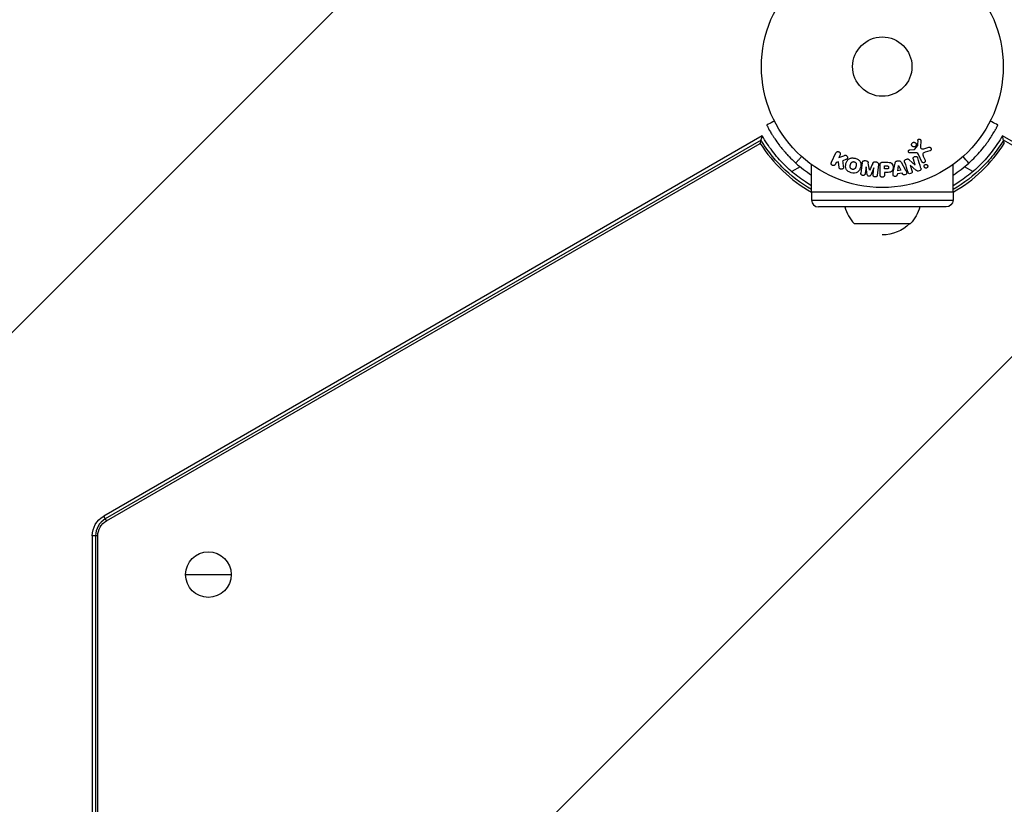
# Model space of a CAD drawing. Units: millimetres. Extents: x -2964 to 5128, y -5454 to 4543.
# Drawn here: x -1460 to -1029, y -3569 to -3225 of the extents above; entities that cross this region are included whole.
import ezdxf

# ---------------------------------------------------------------- set-up
doc = ezdxf.new("R2010")
doc.units = ezdxf.units.MM
doc.header["$LTSCALE"] = 20
doc.linetypes.add('HIDDEN', pattern=[9.525, 6.35, -3.175])
for name, color, linetype in [('2d', 230, 'Continuous'), ('EN16630-SafetyZone', 97, 'HIDDEN'), ('EN16630-TrainingSpace_Hatch', 20, 'Continuous')]:
    doc.layers.add(name, color=color, linetype=linetype)

msp = doc.modelspace()

# ---------------------------------------------------------------- hatches: boundary and pattern name
at = {"layer": 'EN16630-TrainingSpace_Hatch'}
h = msp.add_hatch(dxfattribs=at)
h.set_pattern_fill('ANSI31', color=256, scale=100)
h.set_pattern_definition([(45, (3246, -1e-12), (-224.506, 224.506), [])])
h.paths.add_polyline_path([(-1365.6, -2205), (-2082, -2205, 0.719896), (-2382.91, -3104.32, 0.08639), (-2464.22, -3571.39, 1), (300.21, -3571.39, 0.061509), (258.69, -3235.15), (1905.3, -3235.15, 0.061509), (1863.78, -3571.39, 1), (4628.21, -3571.39, 0.195445), (4236.33, -2607.15, 0.357633), (3746, -2205), (3572.34, -2205, 0.146061), (3654.15, -1930.93), (3654.15, -912.91, 0.295793), (4246, 0, 0.368793), (3402.87, 987.62, 0.378864), (2252.8, 1293.66, 0.091799), (2075.99, 1337.08), (145.69, 1448.62, 0.185699), (-196.27, 1339.27, 0.342151), (-1238.8, 987.63, 0.368815), (-2082, 0, 0.332291), (-1365.6, -958.94)])
h.paths.add_polyline_path([(283.6, -266.32), (1755.85, -351.39), (1755.85, -1930.93, 0.128099), (1819.38, -2174.85), (283.6, -2174.85)], flags=16)
h.paths.add_polyline_path([(-500, 2023.41, 1), (500, 2023.41, 1)])
h.paths.add_polyline_path([(2664, 2023.41, 1), (1664, 2023.41, 1)])

# ---------------------------------------------------------------- linework, layer by layer
at = {"layer": '2d'}
for p, q in [((-1134.65, -3276.38), (-1423.41, -3443.09)), ((-740.59, -3443.09), (-1029.35, -3276.38)), ((-1135.16, -3278.31), (-1422.7, -3444.32)), ((-1422.21, -3445.18), (-1135.5, -3279.65)), ((-1067.8, -3282.26), (-1066.62, -3280.8)), ((-1065.11, -3278.44), (-1065.24, -3281.33)), ((-741.3, -3444.32), (-1028.84, -3278.31)), ((-1104.34, -3287.94), (-1102.34, -3283.84)), ((-1100.52, -3284.73), (-1101.1, -3285.92)), ((-1101.1, -3285.92), (-1098.91, -3285.06)), ((-1067.9, -3283.75), (-1069.92, -3283.83)), ((-1069.88, -3282.47), (-1068.19, -3282.38)), ((-1064.7, -3287.69), (-1066.15, -3284.57)), ((-1064.04, -3285.29), (-1063.24, -3287.01)), ((-1063.85, -3282.02), (-1061.53, -3281.35)), ((-1061.19, -3282.96), (-1063.22, -3283.55)), ((-1113.06, -3301.04), (-1113.06, -3288.95)), ((-1102.16, -3288.09), (-1102.52, -3288.82)), ((-1101.25, -3287.82), (-1102.16, -3288.09)), ((-1100.98, -3290.19), (-1101.25, -3287.82)), ((-1097.98, -3286.76), (-1099.28, -3287.27)), ((-1089.56, -3287.22), (-1089.13, -3287.27)), ((-1085.04, -3287.77), (-1084.61, -3287.82)), ((-1083.63, -3289.05), (-1084.18, -3293.58)), ((-1082.99, -3293.42), (-1082.99, -3289.23)), ((-1081.91, -3287.91), (-1080.08, -3287.91)), ((-1081.02, -3289.56), (-1080, -3289.56)), ((-1081.02, -3290.87), (-1081.02, -3289.56)), ((-1077.17, -3292.28), (-1076.41, -3288.35)), ((-1075.56, -3287.38), (-1074.92, -3287.27)), ((-1075.23, -3291.71), (-1074.92, -3289.31)), ((-1074.92, -3289.31), (-1074.9, -3289.31)), ((-1074.9, -3289.31), (-1073.82, -3291.47)), ((-1073.79, -3287.91), (-1071.8, -3291.38)), ((-1070.2, -3286.8), (-1067.58, -3289.17)), ((-1069.73, -3289.23), (-1068.98, -3291.62)), ((-1069.72, -3289.23), (-1069.73, -3289.23)), ((-1067.28, -3291.36), (-1069.72, -3289.23)), ((-1067.57, -3289.16), (-1068.37, -3286.64)), ((-1067.58, -3289.17), (-1067.57, -3289.16)), ((-1050.94, -3301.04), (-1050.94, -3288.95)), ((-1118.04, -3289.9), (-1121.71, -3292.02)), ((-1089.14, -3290.01), (-1089.5, -3292.93)), ((-1089.12, -3290.01), (-1089.14, -3290.01)), ((-1088.61, -3293.38), (-1089.12, -3290.01)), ((-1087.56, -3291.33), (-1087.55, -3291.33)), ((-1085.72, -3290.43), (-1087.02, -3293.57)), ((-1086.05, -3293.35), (-1085.7, -3290.43)), ((-1085.7, -3290.43), (-1085.72, -3290.43)), ((-1079.9, -3290.87), (-1081.02, -3290.87)), ((-1081.02, -3292.4), (-1081.02, -3293.42)), ((-1080.01, -3292.4), (-1081.02, -3292.4)), ((-1075.4, -3293.02), (-1075.47, -3293.51)), ((-1073.23, -3292.66), (-1075.4, -3293.02)), ((-1073.82, -3291.47), (-1075.23, -3291.71)), ((-1073.01, -3293.1), (-1073.23, -3292.66)), ((-1042.29, -3292.02), (-1045.96, -3289.9)), ((-1050.94, -3301.04), (-1113.06, -3301.04)), ((-1113, -3301.04), (-1113, -3304.54)), ((-1051, -3301.04), (-1051, -3304.54)), ((-1113, -3304.54), (-1051, -3304.54)), ((-1054, -3307.54), (-1110, -3307.54)), ((-1094.34, -3314.8), (-1069.64, -3314.8)), ((-1422.21, -3445.18), (-1423.41, -3443.09)), ((-1428.41, -3451.75), (-1428.41, -3730.67)), ((-1426, -3451.75), (-1428.41, -3451.75)), ((-1426.99, -3451.75), (-1426.99, -3730.67)), ((-1426, -3730.67), (-1426, -3451.75)), ((-1387.5, -3468.73), (-1367.5, -3468.73))]:
    msp.add_line(p, q, dxfattribs=at)
for centre, radius in [((-1082, -3246), 53), ((-1082, -3246), 13), ((-1377.5, -3468.73), 10)]:
    msp.add_circle(centre, radius, dxfattribs=at)
for centre, radius, start, end in [((-1082, -3245.98), 63.21, 212.185, 240.5731), ((-1082, -3245.98), 63.21, 299.4269, 327.815), ((-1082, -3246), 56.8, 228.0931, 236.8551), ((-1082, -3246), 56.8, 303.1449, 311.9069), ((-1082, -3245.98), 63.21, 240.5914, 240.6312), ((-1082, -3245.98), 63.21, 299.3688, 299.4086), ((-1110, -3304.54), 3, 180, 270), ((-1082, -3303.11), 17, 195.1056, 223.423), ((-1418.41, -3451.75), 8.58, 120, 180)]:
    msp.add_arc(centre, radius, start, end, dxfattribs=at)
at = {"layer": '2d', "extrusion": (0, 0, -1)}
for centre, radius, start, end in [((1054, -3304.54), 3, 180, 270), ((1081.99, -3303.11), 17, 195.1056, 223.423), ((1082, -3302.81), 17, 224.8544, 270), ((1418.41, -3451.75), 10, 0, 60), ((1418.41, -3451.75), 7.59, 0, 60)]:
    msp.add_arc(centre, radius, start, end, dxfattribs=at)
at = {"layer": '2d'}
for points, knots in [([(-1129.31, -3269.89), (-1129.55, -3270.01), (-1129.79, -3270.13), (-1130.91, -3270.71), (-1131.81, -3271.16), (-1132.7, -3271.61)], [3.39478, 3.39478, 3.39478, 3.39478, 4.194711, 4.194711, 7.191582, 7.191582, 7.191582, 7.191582]), ([(-1132.7, -3271.61), (-1132.7, -3271.62), (-1132.7, -3271.62), (-1132.65, -3271.7), (-1132.63, -3271.75), (-1132.61, -3271.79)], [9.889413, 9.889413, 9.889413, 9.889413, 9.917459, 9.917459, 11.685968, 11.685968, 11.685968, 11.685968]), ([(-1132.57, -3271.86), (-1132.39, -3272.21), (-1132.06, -3272.86), (-1131.26, -3274.29), (-1130.92, -3274.87), (-1130.33, -3275.85), (-1130.11, -3276.19), (-1129.65, -3276.92), (-1129.4, -3277.3), (-1128.6, -3278.49), (-1128.01, -3279.33), (-1127.03, -3280.62), (-1126.69, -3281.06), (-1126.16, -3281.73), (-1125.97, -3281.95), (-1125.7, -3282.29), (-1125.6, -3282.4), (-1125.41, -3282.63), (-1125.32, -3282.74), (-1124.81, -3283.33), (-1124.4, -3283.8), (-1123.78, -3284.48), (-1123.57, -3284.71), (-1123.25, -3285.05), (-1123.15, -3285.16), (-1122.99, -3285.32), (-1122.93, -3285.38), (-1122.85, -3285.46), (-1122.83, -3285.49), (-1122.79, -3285.53), (-1122.77, -3285.55), (-1122.74, -3285.57), (-1122.73, -3285.59), (-1122.09, -3286.24), (-1121.19, -3287.15), (-1119.94, -3288.27)], [0.0161154, 0.0161154, 0.0161154, 0.0161154, 0.25, 0.25, 0.375, 0.375, 0.4375, 0.4375, 0.5, 0.5, 0.625, 0.625, 0.6875, 0.6875, 0.71875, 0.71875, 0.734375, 0.734375, 0.75, 0.75, 0.8125, 0.8125, 0.84375, 0.84375, 0.859375, 0.859375, 0.8671875, 0.8671875, 0.8710938, 0.8710938, 0.8730469, 0.8730469, 0.875, 0.875, 1, 1, 1, 1]), ([(-1044.06, -3288.27), (-1042.05, -3286.47), (-1040.31, -3284.64), (-1038.03, -3281.97), (-1037.32, -3281.09), (-1036.35, -3279.8), (-1036.03, -3279.37), (-1035.58, -3278.74), (-1035.43, -3278.53), (-1035.22, -3278.21), (-1035.15, -3278.11), (-1035.04, -3277.95), (-1035.01, -3277.9), (-1034.94, -3277.8), (-1034.9, -3277.74), (-1034.34, -3276.91), (-1033.88, -3276.19), (-1033.29, -3275.21), (-1033.1, -3274.9), (-1032.85, -3274.46), (-1032.76, -3274.32), (-1032.61, -3274.04), (-1032.53, -3273.91), (-1032.31, -3273.52), (-1032.18, -3273.28), (-1032.01, -3272.97), (-1031.96, -3272.87), (-1031.88, -3272.73), (-1031.86, -3272.68), (-1031.82, -3272.62), (-1031.81, -3272.6), (-1031.79, -3272.56), (-1031.79, -3272.55), (-1031.78, -3272.54), (-1031.78, -3272.53), (-1031.77, -3272.52), (-1031.77, -3272.52), (-1031.66, -3272.3), (-1031.54, -3272.09), (-1031.43, -3271.86)], [0, 0, 0, 0, 0.25, 0.25, 0.375, 0.375, 0.4375, 0.4375, 0.46875, 0.46875, 0.484375, 0.484375, 0.4921875, 0.4921875, 0.5, 0.5, 0.625, 0.625, 0.6875, 0.6875, 0.71875, 0.71875, 0.75, 0.75, 0.8125, 0.8125, 0.84375, 0.84375, 0.859375, 0.859375, 0.8671875, 0.8671875, 0.8710938, 0.8710938, 0.8730469, 0.8730469, 0.875, 0.875, 0.9887149, 0.9887149, 0.9887149, 0.9887149]), ([(-1031.3, -3271.61), (-1032.19, -3271.16), (-1033.09, -3270.71), (-1034.21, -3270.13), (-1034.45, -3270.01), (-1034.69, -3269.89)], [1.198955, 1.198955, 1.198955, 1.198955, 4.194298, 4.194298, 4.994043, 4.994043, 4.994043, 4.994043]), ([(-1135.16, -3278.31), (-1135.08, -3278.01), (-1135.02, -3277.75), (-1134.89, -3277.28), (-1134.84, -3277.08), (-1134.71, -3276.58), (-1134.66, -3276.4), (-1134.65, -3276.38)], [0.002425884, 0.002425884, 0.002425884, 0.002425884, 0.004204775, 0.004204775, 0.005983666, 0.005983666, 0.009541448, 0.009541448, 0.009541448, 0.009541448]), ([(-1113.06, -3298.25), (-1113.96, -3297.71), (-1114.86, -3297.15), (-1116.3, -3296.19), (-1116.85, -3295.81), (-1117.93, -3295.03), (-1118.47, -3294.63), (-1120.05, -3293.42), (-1121.07, -3292.58), (-1123.06, -3290.84), (-1124.02, -3289.94), (-1125.89, -3288.07), (-1126.8, -3287.11), (-1128.54, -3285.12), (-1129.39, -3284.1), (-1131.01, -3281.98), (-1131.79, -3280.9), (-1133.28, -3278.67), (-1133.99, -3277.54), (-1134.65, -3276.38)], [0.09607368, 0.09607368, 0.09607368, 0.09607368, 0.09923336, 0.09923336, 0.10121803, 0.10121803, 0.10320269, 0.10320269, 0.10717203, 0.10717203, 0.11114136, 0.11114136, 0.1151107, 0.1151107, 0.11908003, 0.11908003, 0.12304937, 0.12304937, 0.1270187, 0.1270187, 0.1270187, 0.1270187]), ([(-1029.35, -3276.38), (-1030.68, -3278.7), (-1032.16, -3280.9), (-1034.58, -3284.05), (-1035.42, -3285.08), (-1037.17, -3287.07), (-1038.07, -3288.04), (-1039.96, -3289.92), (-1040.93, -3290.84), (-1042.94, -3292.59), (-1043.97, -3293.43), (-1046.07, -3295.04), (-1047.14, -3295.81), (-1049.12, -3297.14), (-1050.03, -3297.7), (-1050.94, -3298.25)], [0, 0, 0, 0, 0.00793867, 0.00793867, 0.011908, 0.011908, 0.01587734, 0.01587734, 0.01984667, 0.01984667, 0.02381601, 0.02381601, 0.02778534, 0.02778534, 0.03099419, 0.03099419, 0.03099419, 0.03099419]), ([(-1028.84, -3278.31), (-1028.92, -3278.01), (-1028.98, -3277.75), (-1029.11, -3277.28), (-1029.16, -3277.08), (-1029.29, -3276.58), (-1029.34, -3276.4), (-1029.35, -3276.38)], [0.002425884, 0.002425884, 0.002425884, 0.002425884, 0.004204775, 0.004204775, 0.005983666, 0.005983666, 0.009541448, 0.009541448, 0.009541448, 0.009541448]), ([(-1113.06, -3299.89), (-1113.07, -3299.88), (-1113.09, -3299.87), (-1117.81, -3297.15), (-1122.15, -3293.81), (-1127.91, -3288.05), (-1129.71, -3286.01), (-1132.18, -3282.78), (-1132.98, -3281.67), (-1134.11, -3279.98), (-1134.47, -3279.41), (-1134.94, -3278.66), (-1135.05, -3278.48), (-1135.16, -3278.31)], [0.09827107, 0.09827107, 0.09827107, 0.09827107, 0.09833078, 0.09833078, 0.11459278, 0.11459278, 0.12272377, 0.12272377, 0.12678927, 0.12678927, 0.12882202, 0.12882202, 0.12944012, 0.12944012, 0.12944012, 0.12944012]), ([(-1067.25, -3280.74), (-1067.3, -3280.83), (-1067.37, -3280.92), (-1067.46, -3280.99), (-1067.54, -3281.06), (-1067.64, -3281.12), (-1067.74, -3281.16), (-1067.84, -3281.2), (-1067.95, -3281.23), (-1068.05, -3281.24), (-1068.16, -3281.24), (-1068.27, -3281.24), (-1068.37, -3281.21), (-1068.47, -3281.19), (-1068.58, -3281.14), (-1068.67, -3281.09), (-1068.76, -3281.03), (-1068.85, -3280.95), (-1068.92, -3280.87), (-1069, -3280.78), (-1069.06, -3280.67), (-1069.1, -3280.56), (-1069.15, -3280.44), (-1069.17, -3280.31), (-1069.16, -3280.18), (-1069.16, -3280.06), (-1069.14, -3279.93), (-1069.09, -3279.81), (-1069.07, -3279.76), (-1069.04, -3279.71), (-1069.01, -3279.67)], [0, 0, 0, 0, 0.0492127, 0.0492127, 0.0492127, 0.0985629, 0.0985629, 0.0985629, 0.1461901, 0.1461901, 0.1461901, 0.1936729, 0.1936729, 0.1936729, 0.2434261, 0.2434261, 0.2434261, 0.2970519, 0.2970519, 0.2970519, 0.3548805, 0.3548805, 0.3548805, 0.415485, 0.415485, 0.415485, 0.4757831, 0.4757831, 0.4757831, 0.5, 0.5, 0.5, 0.5]), ([(-1069.01, -3279.67), (-1068.98, -3279.61), (-1068.93, -3279.55), (-1068.89, -3279.5), (-1068.81, -3279.41), (-1068.71, -3279.34), (-1068.61, -3279.29), (-1068.51, -3279.24), (-1068.41, -3279.2), (-1068.3, -3279.18), (-1068.19, -3279.17), (-1068.09, -3279.16), (-1067.98, -3279.18), (-1067.88, -3279.2), (-1067.77, -3279.23), (-1067.68, -3279.27), (-1067.58, -3279.32), (-1067.48, -3279.39), (-1067.4, -3279.47), (-1067.32, -3279.55), (-1067.25, -3279.65), (-1067.2, -3279.75), (-1067.14, -3279.86), (-1067.11, -3279.99), (-1067.1, -3280.11), (-1067.09, -3280.24), (-1067.1, -3280.37), (-1067.14, -3280.49), (-1067.16, -3280.58), (-1067.2, -3280.66), (-1067.25, -3280.74)], [0.5, 0.5, 0.5, 0.5, 0.5325, 0.5325, 0.5325, 0.5843306, 0.5843306, 0.5843306, 0.6325858, 0.6325858, 0.6325858, 0.6798809, 0.6798809, 0.6798809, 0.7287596, 0.7287596, 0.7287596, 0.781079, 0.781079, 0.781079, 0.8376169, 0.8376169, 0.8376169, 0.8975665, 0.8975665, 0.8975665, 0.9583179, 0.9583179, 0.9583179, 1, 1, 1, 1]), ([(-1066.62, -3280.8), (-1066.6, -3280.79), (-1066.59, -3280.77), (-1066.59, -3280.75), (-1066.58, -3280.73), (-1066.58, -3280.72), (-1066.58, -3280.7)], [0, 0, 0, 0, 0.529214, 0.529214, 0.529214, 1, 1, 1, 1]), ([(-1066.45, -3278.39), (-1066.45, -3278.31), (-1066.43, -3278.22), (-1066.4, -3278.14), (-1066.38, -3278.08), (-1066.34, -3278.02), (-1066.3, -3277.97), (-1066.25, -3277.92), (-1066.2, -3277.88), (-1066.14, -3277.84), (-1066.08, -3277.8), (-1066.02, -3277.77), (-1065.95, -3277.76), (-1065.88, -3277.74), (-1065.81, -3277.73), (-1065.74, -3277.74), (-1065.67, -3277.74), (-1065.61, -3277.76), (-1065.55, -3277.78), (-1065.48, -3277.81), (-1065.42, -3277.85), (-1065.36, -3277.89), (-1065.3, -3277.94), (-1065.24, -3278.01), (-1065.2, -3278.08), (-1065.16, -3278.15), (-1065.13, -3278.23), (-1065.12, -3278.31), (-1065.11, -3278.35), (-1065.11, -3278.39), (-1065.11, -3278.44)], [0, 0, 0, 0, 0.121966, 0.121966, 0.121966, 0.214779, 0.214779, 0.214779, 0.307643, 0.307643, 0.307643, 0.401902, 0.401902, 0.401902, 0.50199, 0.50199, 0.50199, 0.594015, 0.594015, 0.594015, 0.695052, 0.695052, 0.695052, 0.816614, 0.816614, 0.816614, 0.940808, 0.940808, 0.940808, 1, 1, 1, 1]), ([(-1028.84, -3278.31), (-1028.95, -3278.48), (-1029.06, -3278.66), (-1029.53, -3279.41), (-1029.89, -3279.98), (-1031.02, -3281.67), (-1031.82, -3282.78), (-1034.29, -3286.01), (-1036.09, -3288.05), (-1041.85, -3293.81), (-1046.19, -3297.15), (-1050.91, -3299.87), (-1050.93, -3299.88), (-1050.94, -3299.89)], [0.00217348, 0.00217348, 0.00217348, 0.00217348, 0.00279158, 0.00279158, 0.00482433, 0.00482433, 0.00888983, 0.00888983, 0.01702082, 0.01702082, 0.03328282, 0.03328282, 0.03334253, 0.03334253, 0.03334253, 0.03334253]), ([(-1102.34, -3283.84), (-1102.28, -3283.73), (-1102.21, -3283.63), (-1102.11, -3283.54), (-1102.02, -3283.45), (-1101.91, -3283.38), (-1101.78, -3283.34), (-1101.67, -3283.29), (-1101.54, -3283.27), (-1101.41, -3283.27), (-1101.3, -3283.27), (-1101.18, -3283.3), (-1101.07, -3283.34), (-1100.98, -3283.37), (-1100.88, -3283.43), (-1100.8, -3283.49), (-1100.72, -3283.55), (-1100.65, -3283.63), (-1100.6, -3283.71), (-1100.54, -3283.79), (-1100.49, -3283.88), (-1100.46, -3283.98), (-1100.43, -3284.08), (-1100.42, -3284.19), (-1100.42, -3284.29), (-1100.42, -3284.41), (-1100.44, -3284.52), (-1100.48, -3284.63), (-1100.49, -3284.66), (-1100.5, -3284.7), (-1100.52, -3284.73)], [0, 0, 0, 0, 0.125499, 0.125499, 0.125499, 0.251629, 0.251629, 0.251629, 0.369238, 0.369238, 0.369238, 0.472705, 0.472705, 0.472705, 0.56563, 0.56563, 0.56563, 0.655478, 0.655478, 0.655478, 0.749078, 0.749078, 0.749078, 0.851455, 0.851455, 0.851455, 0.96528, 0.96528, 0.96528, 1, 1, 1, 1]), ([(-1098.91, -3285.06), (-1098.73, -3284.99), (-1098.56, -3284.92), (-1098.37, -3284.88), (-1098.29, -3284.86), (-1098.21, -3284.85), (-1098.13, -3284.85), (-1098.06, -3284.85), (-1097.99, -3284.86), (-1097.92, -3284.88), (-1097.85, -3284.9), (-1097.79, -3284.93), (-1097.73, -3284.97), (-1097.65, -3285.03), (-1097.58, -3285.1), (-1097.53, -3285.17), (-1097.44, -3285.28), (-1097.37, -3285.4), (-1097.33, -3285.53), (-1097.28, -3285.66), (-1097.25, -3285.8), (-1097.25, -3285.93), (-1097.25, -3286.02), (-1097.26, -3286.12), (-1097.29, -3286.21), (-1097.31, -3286.28), (-1097.35, -3286.35), (-1097.4, -3286.41), (-1097.46, -3286.48), (-1097.54, -3286.54), (-1097.62, -3286.59), (-1097.73, -3286.66), (-1097.86, -3286.71), (-1097.98, -3286.76)], [0, 0, 0, 0, 0.15747, 0.15747, 0.15747, 0.224864, 0.224864, 0.224864, 0.280831, 0.280831, 0.280831, 0.337178, 0.337178, 0.337178, 0.4143, 0.4143, 0.4143, 0.530418, 0.530418, 0.530418, 0.649048, 0.649048, 0.649048, 0.732954, 0.732954, 0.732954, 0.801253, 0.801253, 0.801253, 0.885427, 0.885427, 0.885427, 1, 1, 1, 1]), ([(-1069.92, -3283.83), (-1069.98, -3283.83), (-1070.04, -3283.83), (-1070.09, -3283.81), (-1070.15, -3283.79), (-1070.2, -3283.76), (-1070.25, -3283.73), (-1070.32, -3283.68), (-1070.38, -3283.62), (-1070.43, -3283.56), (-1070.48, -3283.49), (-1070.52, -3283.41), (-1070.54, -3283.33), (-1070.57, -3283.24), (-1070.58, -3283.15), (-1070.56, -3283.06), (-1070.55, -3282.98), (-1070.53, -3282.9), (-1070.49, -3282.83), (-1070.45, -3282.76), (-1070.4, -3282.69), (-1070.33, -3282.63), (-1070.29, -3282.59), (-1070.24, -3282.56), (-1070.18, -3282.54), (-1070.11, -3282.51), (-1070.03, -3282.49), (-1069.96, -3282.48), (-1069.93, -3282.48), (-1069.91, -3282.48), (-1069.88, -3282.47)], [0, 0, 0, 0, 0.082221, 0.082221, 0.082221, 0.163511, 0.163511, 0.163511, 0.287426, 0.287426, 0.287426, 0.413061, 0.413061, 0.413061, 0.546586, 0.546586, 0.546586, 0.661904, 0.661904, 0.661904, 0.780544, 0.780544, 0.780544, 0.862621, 0.862621, 0.862621, 0.966358, 0.966358, 0.966358, 1, 1, 1, 1]), ([(-1068.37, -3286.64), (-1068.41, -3286.49), (-1068.45, -3286.35), (-1068.45, -3286.2), (-1068.45, -3286.12), (-1068.43, -3286.04), (-1068.41, -3285.97), (-1068.38, -3285.89), (-1068.33, -3285.82), (-1068.28, -3285.76), (-1068.21, -3285.68), (-1068.13, -3285.61), (-1068.04, -3285.56), (-1067.93, -3285.48), (-1067.8, -3285.43), (-1067.67, -3285.39), (-1067.54, -3285.36), (-1067.4, -3285.34), (-1067.27, -3285.35), (-1067.17, -3285.35), (-1067.08, -3285.37), (-1066.99, -3285.4), (-1066.92, -3285.43), (-1066.85, -3285.47), (-1066.79, -3285.51), (-1066.72, -3285.57), (-1066.66, -3285.65), (-1066.62, -3285.73), (-1066.56, -3285.83), (-1066.52, -3285.93), (-1066.49, -3286.04)], [0, 0, 0, 0, 0.149047, 0.149047, 0.149047, 0.224258, 0.224258, 0.224258, 0.300011, 0.300011, 0.300011, 0.394683, 0.394683, 0.394683, 0.514913, 0.514913, 0.514913, 0.635701, 0.635701, 0.635701, 0.72283, 0.72283, 0.72283, 0.796261, 0.796261, 0.796261, 0.886016, 0.886016, 0.886016, 1, 1, 1, 1]), ([(-1068.19, -3282.38), (-1068.15, -3282.38), (-1068.11, -3282.38), (-1068.07, -3282.38), (-1068.03, -3282.37), (-1067.98, -3282.37), (-1067.93, -3282.35), (-1067.9, -3282.34), (-1067.87, -3282.33), (-1067.85, -3282.31), (-1067.83, -3282.3), (-1067.81, -3282.28), (-1067.8, -3282.26)], [0, 0, 0, 0, 0.271486, 0.271486, 0.271486, 0.613888, 0.613888, 0.613888, 0.826923, 0.826923, 0.826923, 1, 1, 1, 1]), ([(-1066.15, -3284.57), (-1066.29, -3284.27), (-1066.5, -3283.99), (-1067.15, -3283.72), (-1067.53, -3283.74), (-1067.9, -3283.75)], [0, 0, 0, 0, 0.5, 0.5, 1, 1, 1, 1]), ([(-1065.24, -3281.33), (-1065.24, -3281.42), (-1065.23, -3281.51), (-1065.2, -3281.6), (-1065.17, -3281.67), (-1065.13, -3281.75), (-1065.07, -3281.81), (-1065.02, -3281.86), (-1064.96, -3281.9), (-1064.89, -3281.94), (-1064.79, -3281.99), (-1064.67, -3282.03), (-1064.55, -3282.05), (-1064.37, -3282.08), (-1064.18, -3282.08), (-1064, -3282.05), (-1063.95, -3282.04), (-1063.9, -3282.03), (-1063.85, -3282.02)], [0, 0, 0, 0, 0.155271, 0.155271, 0.155271, 0.300602, 0.300602, 0.300602, 0.425017, 0.425017, 0.425017, 0.625972, 0.625972, 0.625972, 0.919161, 0.919161, 0.919161, 1, 1, 1, 1]), ([(-1063.22, -3283.55), (-1063.42, -3283.61), (-1063.62, -3283.67), (-1063.99, -3283.87), (-1064.16, -3284.02), (-1064.29, -3284.39), (-1064.27, -3284.58), (-1064.19, -3284.95), (-1064.12, -3285.12), (-1064.04, -3285.29)], [0, 0, 0, 0, 0.25, 0.25, 0.5, 0.5, 0.75, 0.75, 1, 1, 1, 1]), ([(-1061.53, -3281.35), (-1061.46, -3281.33), (-1061.39, -3281.33), (-1061.32, -3281.33), (-1061.26, -3281.33), (-1061.19, -3281.35), (-1061.13, -3281.37), (-1061.03, -3281.41), (-1060.94, -3281.46), (-1060.86, -3281.52), (-1060.79, -3281.59), (-1060.72, -3281.66), (-1060.67, -3281.75), (-1060.61, -3281.84), (-1060.57, -3281.95), (-1060.56, -3282.06), (-1060.55, -3282.16), (-1060.55, -3282.26), (-1060.58, -3282.36), (-1060.6, -3282.46), (-1060.65, -3282.56), (-1060.71, -3282.65), (-1060.75, -3282.7), (-1060.8, -3282.76), (-1060.86, -3282.8), (-1060.94, -3282.86), (-1061.02, -3282.9), (-1061.11, -3282.93), (-1061.14, -3282.94), (-1061.17, -3282.95), (-1061.19, -3282.96)], [0, 0, 0, 0, 0.078905, 0.078905, 0.078905, 0.156895, 0.156895, 0.156895, 0.278767, 0.278767, 0.278767, 0.402824, 0.402824, 0.402824, 0.540222, 0.540222, 0.540222, 0.661123, 0.661123, 0.661123, 0.781936, 0.781936, 0.781936, 0.864404, 0.864404, 0.864404, 0.968184, 0.968184, 0.968184, 1, 1, 1, 1]), ([(-1102.52, -3288.82), (-1102.63, -3289.05), (-1102.81, -3289.23), (-1103.3, -3289.42), (-1103.6, -3289.42), (-1104.12, -3289.17), (-1104.32, -3288.93), (-1104.47, -3288.42), (-1104.44, -3288.16), (-1104.34, -3287.94)], [0, 0, 0, 0, 0.25, 0.25, 0.5, 0.5, 0.75, 0.75, 1, 1, 1, 1]), ([(-1095.61, -3292.55), (-1096.06, -3292.43), (-1096.51, -3292.24), (-1097.29, -3291.73), (-1097.63, -3291.38), (-1098.02, -3290.6), (-1098.09, -3290.17), (-1098.1, -3289.34), (-1098.03, -3288.92), (-1097.82, -3288.13), (-1097.67, -3287.74), (-1097.24, -3287.02), (-1096.96, -3286.68), (-1096.23, -3286.2), (-1095.77, -3286.08), (-1094.84, -3286.02), (-1094.36, -3286.09), (-1093.9, -3286.21)], [0.5, 0.5, 0.5, 0.5, 0.5625, 0.5625, 0.625, 0.625, 0.6875, 0.6875, 0.75, 0.75, 0.8125, 0.8125, 0.875, 0.875, 0.9375, 0.9375, 1, 1, 1, 1]), ([(-1095.21, -3291.05), (-1095.26, -3291.04), (-1095.33, -3291.01), (-1095.41, -3290.98), (-1095.46, -3290.95), (-1095.48, -3290.94), (-1095.55, -3290.89), (-1095.6, -3290.86), (-1095.68, -3290.8), (-1095.72, -3290.76), (-1095.83, -3290.64), (-1095.89, -3290.56), (-1095.97, -3290.43), (-1095.99, -3290.38), (-1096.03, -3290.29), (-1096.05, -3290.24), (-1096.07, -3290.15), (-1096.09, -3290.08), (-1096.1, -3289.99), (-1096.1, -3289.95), (-1096.1, -3289.93), (-1096.1, -3289.92), (-1096.1, -3289.86), (-1096.1, -3289.79), (-1096.1, -3289.7), (-1096.09, -3289.67), (-1096.09, -3289.64), (-1096.09, -3289.63), (-1096.08, -3289.58), (-1096.07, -3289.51), (-1096.05, -3289.42), (-1096.04, -3289.39), (-1096.04, -3289.36), (-1096.03, -3289.34), (-1096.03, -3289.31), (-1096.02, -3289.28), (-1096.01, -3289.24), (-1096, -3289.22), (-1096, -3289.21), (-1096, -3289.2), (-1095.99, -3289.17), (-1095.98, -3289.12), (-1095.95, -3289.02), (-1095.94, -3288.97), (-1095.93, -3288.94), (-1095.93, -3288.93), (-1095.92, -3288.92), (-1095.92, -3288.92), (-1095.91, -3288.89), (-1095.9, -3288.85), (-1095.89, -3288.81), (-1095.89, -3288.8), (-1095.88, -3288.79), (-1095.88, -3288.78), (-1095.87, -3288.72), (-1095.84, -3288.65), (-1095.82, -3288.58), (-1095.8, -3288.54), (-1095.8, -3288.52), (-1095.79, -3288.52), (-1095.77, -3288.46), (-1095.74, -3288.39), (-1095.7, -3288.31), (-1095.68, -3288.28), (-1095.67, -3288.26), (-1095.66, -3288.26), (-1095.63, -3288.2), (-1095.6, -3288.16), (-1095.54, -3288.08), (-1095.51, -3288.05), (-1095.4, -3287.95), (-1095.32, -3287.89), (-1095.19, -3287.81), (-1095.14, -3287.79), (-1095.05, -3287.75), (-1095, -3287.73), (-1094.89, -3287.7), (-1094.81, -3287.68), (-1094.74, -3287.68), (-1094.68, -3287.67), (-1094.66, -3287.67), (-1094.52, -3287.67), (-1094.41, -3287.68), (-1094.3, -3287.71)], [0.5005005, 0.5005005, 0.5005005, 0.5005005, 0.5161098, 0.5239145, 0.5239145, 0.5317192, 0.5317192, 0.5473285, 0.5473285, 0.5629379, 0.5629379, 0.5941566, 0.5941566, 0.609766, 0.609766, 0.6253754, 0.6253754, 0.6409847, 0.6487894, 0.6526917, 0.6526917, 0.6565941, 0.6565941, 0.6722034, 0.6800081, 0.6839105, 0.6839105, 0.6878128, 0.6878128, 0.7034222, 0.7112268, 0.7151292, 0.7151292, 0.7190315, 0.7190315, 0.7268362, 0.7307385, 0.7326897, 0.7326897, 0.7346409, 0.7346409, 0.7502502, 0.7502502, 0.7580549, 0.7619573, 0.7639084, 0.7639084, 0.7658596, 0.7658596, 0.7736643, 0.7775666, 0.7795178, 0.7795178, 0.781469, 0.781469, 0.7970783, 0.804883, 0.8087853, 0.8087853, 0.8126877, 0.8126877, 0.828297, 0.8361017, 0.8400041, 0.8400041, 0.8439064, 0.8439064, 0.8595158, 0.8595158, 0.8751251, 0.8751251, 0.9063438, 0.9063438, 0.9219532, 0.9219532, 0.9375626, 0.9375626, 0.9531719, 0.9609766, 0.9609766, 0.9687813, 0.9687813, 1, 1, 1, 1]), ([(-1093.9, -3286.21), (-1093.44, -3286.33), (-1092.99, -3286.52), (-1092.21, -3287.03), (-1091.88, -3287.37), (-1091.48, -3288.16), (-1091.41, -3288.6), (-1091.41, -3289.44), (-1091.47, -3289.85), (-1091.69, -3290.65), (-1091.85, -3291.04), (-1092.27, -3291.76), (-1092.55, -3292.09), (-1093.66, -3292.81), (-1094.7, -3292.8), (-1095.61, -3292.55)], [0, 0, 0, 0, 0.0625, 0.0625, 0.125, 0.125, 0.1875, 0.1875, 0.25, 0.25, 0.3125, 0.3125, 0.375, 0.375, 0.5, 0.5, 0.5, 0.5]), ([(-1094.3, -3287.71), (-1094.25, -3287.72), (-1094.2, -3287.74), (-1094.1, -3287.78), (-1094.05, -3287.81), (-1093.95, -3287.87), (-1093.91, -3287.9), (-1093.83, -3287.96), (-1093.78, -3288), (-1093.67, -3288.12), (-1093.61, -3288.2), (-1093.53, -3288.34), (-1093.5, -3288.41), (-1093.47, -3288.48), (-1093.45, -3288.52), (-1093.45, -3288.55), (-1093.43, -3288.62), (-1093.41, -3288.69), (-1093.4, -3288.78), (-1093.4, -3288.81), (-1093.4, -3288.84), (-1093.4, -3288.85), (-1093.4, -3288.91), (-1093.4, -3288.98), (-1093.41, -3289.07), (-1093.41, -3289.1), (-1093.41, -3289.13), (-1093.42, -3289.14), (-1093.42, -3289.2), (-1093.43, -3289.26), (-1093.45, -3289.35), (-1093.46, -3289.39), (-1093.47, -3289.41), (-1093.47, -3289.43), (-1093.47, -3289.43), (-1093.48, -3289.46), (-1093.49, -3289.49), (-1093.5, -3289.53), (-1093.5, -3289.55), (-1093.51, -3289.57), (-1093.51, -3289.58), (-1093.51, -3289.59), (-1093.52, -3289.61), (-1093.53, -3289.65), (-1093.54, -3289.68), (-1093.54, -3289.7), (-1093.56, -3289.75), (-1093.57, -3289.79), (-1093.58, -3289.83), (-1093.58, -3289.84), (-1093.58, -3289.85), (-1093.58, -3289.85), (-1093.59, -3289.88), (-1093.6, -3289.92), (-1093.61, -3289.95), (-1093.62, -3289.98), (-1093.62, -3289.98), (-1093.64, -3290.05), (-1093.66, -3290.12), (-1093.69, -3290.2), (-1093.7, -3290.23), (-1093.71, -3290.25), (-1093.72, -3290.26), (-1093.74, -3290.32), (-1093.77, -3290.38), (-1093.81, -3290.46), (-1093.83, -3290.49), (-1093.84, -3290.51), (-1093.84, -3290.52), (-1093.88, -3290.57), (-1093.91, -3290.61), (-1093.97, -3290.69), (-1094, -3290.72), (-1094.11, -3290.82), (-1094.19, -3290.88), (-1094.32, -3290.96), (-1094.37, -3290.98), (-1094.46, -3291.02), (-1094.51, -3291.03), (-1094.62, -3291.06), (-1094.69, -3291.08), (-1094.77, -3291.09), (-1094.83, -3291.09), (-1094.85, -3291.09), (-1094.99, -3291.1), (-1095.1, -3291.08), (-1095.21, -3291.05)], [0, 0, 0, 0, 0.0156406, 0.0156406, 0.0312813, 0.0312813, 0.0469219, 0.0469219, 0.0625626, 0.0625626, 0.0938438, 0.0938438, 0.1094845, 0.1173048, 0.1173048, 0.1251251, 0.1251251, 0.1407658, 0.1485861, 0.1524962, 0.1524962, 0.1564064, 0.1564064, 0.172047, 0.1798674, 0.1837775, 0.1837775, 0.1876877, 0.1876877, 0.2033283, 0.2111486, 0.2150588, 0.2170139, 0.2170139, 0.218969, 0.218969, 0.2267893, 0.2306994, 0.2326545, 0.2326545, 0.2346096, 0.2346096, 0.2424299, 0.2463401, 0.2463401, 0.2502502, 0.2502502, 0.2580706, 0.2619807, 0.2639358, 0.2639358, 0.2658909, 0.2658909, 0.2737112, 0.2776214, 0.2776214, 0.2815315, 0.2815315, 0.2971722, 0.3049925, 0.3089026, 0.3089026, 0.3128128, 0.3128128, 0.3284534, 0.3362738, 0.3401839, 0.3401839, 0.3440941, 0.3440941, 0.3597347, 0.3597347, 0.3753754, 0.3753754, 0.4066566, 0.4066566, 0.4222973, 0.4222973, 0.4379379, 0.4379379, 0.4535785, 0.4613989, 0.4613989, 0.4692192, 0.4692192, 0.5005005, 0.5005005, 0.5005005, 0.5005005]), ([(-1090.81, -3288.17), (-1090.79, -3288.02), (-1090.75, -3287.87), (-1090.68, -3287.74), (-1090.63, -3287.64), (-1090.56, -3287.55), (-1090.48, -3287.47), (-1090.39, -3287.4), (-1090.29, -3287.33), (-1090.18, -3287.29), (-1090.07, -3287.25), (-1089.95, -3287.22), (-1089.84, -3287.21), (-1089.75, -3287.2), (-1089.65, -3287.21), (-1089.56, -3287.22)], [0, 0, 0, 0, 0.270608, 0.270608, 0.270608, 0.467141, 0.467141, 0.467141, 0.66447, 0.66447, 0.66447, 0.851846, 0.851846, 0.851846, 1, 1, 1, 1]), ([(-1089.13, -3287.27), (-1089, -3287.29), (-1088.86, -3287.31), (-1088.73, -3287.37), (-1088.65, -3287.4), (-1088.58, -3287.43), (-1088.51, -3287.48), (-1088.45, -3287.53), (-1088.4, -3287.6), (-1088.35, -3287.66), (-1088.28, -3287.78), (-1088.24, -3287.92), (-1088.21, -3288.05), (-1088.2, -3288.11), (-1088.18, -3288.18), (-1088.17, -3288.24)], [0, 0, 0, 0, 0.262144, 0.262144, 0.262144, 0.418954, 0.418954, 0.418954, 0.577827, 0.577827, 0.577827, 0.864518, 0.864518, 0.864518, 1, 1, 1, 1]), ([(-1086.21, -3288.48), (-1086.15, -3288.37), (-1086.1, -3288.25), (-1086.03, -3288.15), (-1085.98, -3288.07), (-1085.93, -3287.99), (-1085.85, -3287.93), (-1085.8, -3287.89), (-1085.73, -3287.85), (-1085.66, -3287.82), (-1085.58, -3287.79), (-1085.48, -3287.77), (-1085.39, -3287.76), (-1085.27, -3287.75), (-1085.15, -3287.76), (-1085.04, -3287.77)], [0, 0, 0, 0, 0.262214, 0.262214, 0.262214, 0.45352, 0.45352, 0.45352, 0.59911, 0.59911, 0.59911, 0.778355, 0.778355, 0.778355, 1, 1, 1, 1]), ([(-1084.61, -3287.82), (-1084.48, -3287.84), (-1084.35, -3287.88), (-1084.23, -3287.93), (-1084.11, -3287.98), (-1084, -3288.06), (-1083.91, -3288.15), (-1083.83, -3288.22), (-1083.76, -3288.32), (-1083.71, -3288.42), (-1083.67, -3288.51), (-1083.64, -3288.62), (-1083.63, -3288.72), (-1083.61, -3288.83), (-1083.61, -3288.94), (-1083.63, -3289.05)], [0, 0, 0, 0, 0.211935, 0.211935, 0.211935, 0.42554, 0.42554, 0.42554, 0.616183, 0.616183, 0.616183, 0.804578, 0.804578, 0.804578, 1, 1, 1, 1]), ([(-1082.99, -3289.23), (-1082.99, -3289.04), (-1082.98, -3288.84), (-1082.93, -3288.65), (-1082.91, -3288.54), (-1082.87, -3288.44), (-1082.81, -3288.34), (-1082.76, -3288.26), (-1082.7, -3288.19), (-1082.63, -3288.13), (-1082.56, -3288.07), (-1082.47, -3288.02), (-1082.38, -3287.99), (-1082.27, -3287.95), (-1082.15, -3287.92), (-1082.03, -3287.92), (-1081.99, -3287.91), (-1081.95, -3287.91), (-1081.91, -3287.91)], [0, 0, 0, 0, 0.31317, 0.31317, 0.31317, 0.49167, 0.49167, 0.49167, 0.632378, 0.632378, 0.632378, 0.773792, 0.773792, 0.773792, 0.946691, 0.946691, 0.946691, 1, 1, 1, 1]), ([(-1080.08, -3287.91), (-1079.72, -3287.91), (-1079.35, -3287.92), (-1078.62, -3288.02), (-1078.26, -3288.14), (-1077.71, -3288.57), (-1077.54, -3288.87), (-1077.31, -3289.48), (-1077.25, -3289.81), (-1077.24, -3290.45), (-1077.29, -3290.78), (-1077.5, -3291.4), (-1077.65, -3291.71), (-1078.18, -3292.17), (-1078.54, -3292.29), (-1079.27, -3292.4), (-1079.64, -3292.4), (-1080.01, -3292.4)], [0, 0, 0, 0, 0.125, 0.125, 0.25, 0.25, 0.375, 0.375, 0.5, 0.5, 0.625, 0.625, 0.75, 0.75, 0.875, 0.875, 1, 1, 1, 1]), ([(-1080, -3289.56), (-1079.97, -3289.56), (-1079.93, -3289.56), (-1079.88, -3289.56), (-1079.87, -3289.56), (-1079.86, -3289.56), (-1079.85, -3289.56), (-1079.85, -3289.56), (-1079.82, -3289.56), (-1079.78, -3289.56), (-1079.74, -3289.57), (-1079.72, -3289.57), (-1079.71, -3289.57), (-1079.7, -3289.57), (-1079.67, -3289.57), (-1079.63, -3289.58), (-1079.59, -3289.59), (-1079.57, -3289.6), (-1079.56, -3289.6), (-1079.5, -3289.62), (-1079.45, -3289.64), (-1079.4, -3289.68), (-1079.37, -3289.71), (-1079.35, -3289.73), (-1079.34, -3289.75), (-1079.33, -3289.77), (-1079.31, -3289.79), (-1079.3, -3289.82), (-1079.28, -3289.85), (-1079.27, -3289.88), (-1079.27, -3289.89), (-1079.26, -3289.92), (-1079.25, -3289.94), (-1079.24, -3289.99), (-1079.24, -3290.01), (-1079.23, -3290.07), (-1079.22, -3290.12), (-1079.22, -3290.19), (-1079.22, -3290.21), (-1079.22, -3290.25), (-1079.22, -3290.28), (-1079.23, -3290.32), (-1079.23, -3290.36), (-1079.23, -3290.39), (-1079.24, -3290.41), (-1079.24, -3290.42), (-1079.25, -3290.46), (-1079.26, -3290.49), (-1079.27, -3290.52), (-1079.28, -3290.54), (-1079.28, -3290.55), (-1079.29, -3290.59), (-1079.31, -3290.62), (-1079.33, -3290.65), (-1079.34, -3290.67), (-1079.35, -3290.67), (-1079.37, -3290.7), (-1079.39, -3290.72), (-1079.42, -3290.75), (-1079.44, -3290.77), (-1079.48, -3290.79), (-1079.52, -3290.81), (-1079.55, -3290.82), (-1079.58, -3290.83), (-1079.59, -3290.83), (-1079.62, -3290.84), (-1079.66, -3290.85), (-1079.7, -3290.86), (-1079.72, -3290.86), (-1079.74, -3290.86), (-1079.8, -3290.87), (-1079.85, -3290.87), (-1079.9, -3290.87)], [0, 0, 0, 0, 0.03125, 0.046875, 0.054688, 0.058594, 0.058594, 0.0625, 0.0625, 0.09375, 0.109375, 0.117188, 0.117188, 0.125, 0.125, 0.15625, 0.171875, 0.171875, 0.1875, 0.1875, 0.25, 0.25, 0.28125, 0.296875, 0.296875, 0.3125, 0.3125, 0.34375, 0.359375, 0.359375, 0.375, 0.375, 0.40625, 0.40625, 0.4375, 0.4375, 0.5, 0.5, 0.53125, 0.53125, 0.5625, 0.5625, 0.59375, 0.609375, 0.609375, 0.625, 0.625, 0.65625, 0.671875, 0.671875, 0.6875, 0.6875, 0.71875, 0.734375, 0.734375, 0.75, 0.75, 0.78125, 0.78125, 0.8125, 0.8125, 0.84375, 0.859375, 0.859375, 0.875, 0.875, 0.90625, 0.921875, 0.921875, 0.9375, 0.9375, 1, 1, 1, 1]), ([(-1076.41, -3288.35), (-1076.39, -3288.24), (-1076.37, -3288.12), (-1076.33, -3288.02), (-1076.29, -3287.91), (-1076.23, -3287.8), (-1076.15, -3287.7), (-1076.09, -3287.63), (-1076.02, -3287.57), (-1075.94, -3287.52), (-1075.86, -3287.46), (-1075.76, -3287.42), (-1075.67, -3287.4), (-1075.63, -3287.39), (-1075.6, -3287.38), (-1075.56, -3287.38)], [0, 0, 0, 0, 0.258514, 0.258514, 0.258514, 0.521139, 0.521139, 0.521139, 0.723781, 0.723781, 0.723781, 0.926502, 0.926502, 0.926502, 1, 1, 1, 1]), ([(-1074.92, -3287.27), (-1074.81, -3287.25), (-1074.71, -3287.25), (-1074.61, -3287.26), (-1074.51, -3287.27), (-1074.41, -3287.3), (-1074.32, -3287.35), (-1074.24, -3287.39), (-1074.16, -3287.44), (-1074.1, -3287.51), (-1073.97, -3287.62), (-1073.88, -3287.76), (-1073.79, -3287.91)], [0, 0, 0, 0, 0.210571, 0.210571, 0.210571, 0.422328, 0.422328, 0.422328, 0.621156, 0.621156, 0.621156, 1, 1, 1, 1]), ([(-1072.21, -3287.92), (-1072.26, -3287.78), (-1072.29, -3287.63), (-1072.3, -3287.47), (-1072.3, -3287.39), (-1072.29, -3287.31), (-1072.26, -3287.23), (-1072.23, -3287.15), (-1072.19, -3287.07), (-1072.13, -3287), (-1072.06, -3286.92), (-1071.97, -3286.85), (-1071.88, -3286.79), (-1071.72, -3286.69), (-1071.54, -3286.61), (-1071.36, -3286.56), (-1071.23, -3286.52), (-1071.1, -3286.49), (-1070.96, -3286.48), (-1070.86, -3286.48), (-1070.76, -3286.49), (-1070.66, -3286.52), (-1070.57, -3286.55), (-1070.48, -3286.59), (-1070.4, -3286.64), (-1070.33, -3286.69), (-1070.26, -3286.74), (-1070.2, -3286.8)], [0, 0, 0, 0, 0.1575, 0.1575, 0.1575, 0.241033, 0.241033, 0.241033, 0.325709, 0.325709, 0.325709, 0.429473, 0.429473, 0.429473, 0.603377, 0.603377, 0.603377, 0.728155, 0.728155, 0.728155, 0.821685, 0.821685, 0.821685, 0.914881, 0.914881, 0.914881, 1, 1, 1, 1]), ([(-1063.24, -3287.01), (-1063.2, -3287.1), (-1063.17, -3287.2), (-1063.16, -3287.3), (-1063.16, -3287.4), (-1063.17, -3287.51), (-1063.21, -3287.61), (-1063.24, -3287.71), (-1063.29, -3287.8), (-1063.36, -3287.88), (-1063.42, -3287.94), (-1063.49, -3288), (-1063.57, -3288.05), (-1063.65, -3288.09), (-1063.72, -3288.12), (-1063.8, -3288.14), (-1063.88, -3288.15), (-1063.96, -3288.16), (-1064.04, -3288.15), (-1064.12, -3288.14), (-1064.2, -3288.13), (-1064.27, -3288.1), (-1064.35, -3288.06), (-1064.42, -3288.02), (-1064.48, -3287.97), (-1064.56, -3287.91), (-1064.62, -3287.84), (-1064.66, -3287.76), (-1064.68, -3287.74), (-1064.69, -3287.71), (-1064.7, -3287.69)], [0, 0, 0, 0, 0.128283, 0.128283, 0.128283, 0.257197, 0.257197, 0.257197, 0.376438, 0.376438, 0.376438, 0.47937, 0.47937, 0.47937, 0.570293, 0.570293, 0.570293, 0.657943, 0.657943, 0.657943, 0.74995, 0.74995, 0.74995, 0.851832, 0.851832, 0.851832, 0.966572, 0.966572, 0.966572, 1, 1, 1, 1]), ([(-1062.3, -3290.26), (-1062.35, -3290.32), (-1062.42, -3290.37), (-1062.49, -3290.4), (-1062.56, -3290.44), (-1062.63, -3290.47), (-1062.71, -3290.49), (-1062.79, -3290.5), (-1062.86, -3290.51), (-1062.94, -3290.5), (-1063.02, -3290.5), (-1063.1, -3290.48), (-1063.17, -3290.45), (-1063.25, -3290.42), (-1063.32, -3290.38), (-1063.38, -3290.32), (-1063.46, -3290.27), (-1063.52, -3290.19), (-1063.57, -3290.12), (-1063.62, -3290.03), (-1063.66, -3289.93), (-1063.67, -3289.83), (-1063.69, -3289.73), (-1063.69, -3289.62), (-1063.66, -3289.51), (-1063.64, -3289.41), (-1063.6, -3289.31), (-1063.53, -3289.22), (-1063.51, -3289.19), (-1063.48, -3289.16), (-1063.45, -3289.13)], [0, 0, 0, 0, 0.0433665, 0.0433665, 0.0433665, 0.0868094, 0.0868094, 0.0868094, 0.1295054, 0.1295054, 0.1295054, 0.1746613, 0.1746613, 0.1746613, 0.2253036, 0.2253036, 0.2253036, 0.2831823, 0.2831823, 0.2831823, 0.3477345, 0.3477345, 0.3477345, 0.4147773, 0.4147773, 0.4147773, 0.4773892, 0.4773892, 0.4773892, 0.5, 0.5, 0.5, 0.5]), ([(-1063.45, -3289.13), (-1063.42, -3289.09), (-1063.37, -3289.05), (-1063.33, -3289.02), (-1063.26, -3288.98), (-1063.18, -3288.94), (-1063.1, -3288.92), (-1063.02, -3288.9), (-1062.95, -3288.89), (-1062.87, -3288.89), (-1062.79, -3288.89), (-1062.71, -3288.9), (-1062.64, -3288.92), (-1062.56, -3288.95), (-1062.48, -3288.98), (-1062.42, -3289.03), (-1062.34, -3289.08), (-1062.28, -3289.14), (-1062.23, -3289.21), (-1062.17, -3289.29), (-1062.12, -3289.38), (-1062.1, -3289.48), (-1062.07, -3289.58), (-1062.06, -3289.69), (-1062.07, -3289.8), (-1062.09, -3289.9), (-1062.12, -3290.01), (-1062.18, -3290.1), (-1062.21, -3290.16), (-1062.25, -3290.21), (-1062.3, -3290.26)], [0.5, 0.5, 0.5, 0.5, 0.5308264, 0.5308264, 0.5308264, 0.5764939, 0.5764939, 0.5764939, 0.619222, 0.619222, 0.619222, 0.6634255, 0.6634255, 0.6634255, 0.7123401, 0.7123401, 0.7123401, 0.7680844, 0.7680844, 0.7680844, 0.8308981, 0.8308981, 0.8308981, 0.8977418, 0.8977418, 0.8977418, 0.9621491, 0.9621491, 0.9621491, 1, 1, 1, 1]), ([(-1099.01, -3289.95), (-1099, -3290.08), (-1099, -3290.22), (-1099.03, -3290.35), (-1099.05, -3290.45), (-1099.09, -3290.55), (-1099.15, -3290.63), (-1099.21, -3290.72), (-1099.29, -3290.79), (-1099.38, -3290.85), (-1099.48, -3290.92), (-1099.6, -3290.98), (-1099.72, -3291.01), (-1099.83, -3291.04), (-1099.96, -3291.04), (-1100.08, -3291.03), (-1100.19, -3291.01), (-1100.29, -3290.98), (-1100.39, -3290.94), (-1100.49, -3290.9), (-1100.59, -3290.84), (-1100.67, -3290.77), (-1100.75, -3290.7), (-1100.82, -3290.62), (-1100.87, -3290.53), (-1100.92, -3290.45), (-1100.95, -3290.36), (-1100.97, -3290.27), (-1100.97, -3290.25), (-1100.98, -3290.22), (-1100.98, -3290.19)], [0, 0, 0, 0, 0.137001, 0.137001, 0.137001, 0.246393, 0.246393, 0.246393, 0.354986, 0.354986, 0.354986, 0.477177, 0.477177, 0.477177, 0.591071, 0.591071, 0.591071, 0.686744, 0.686744, 0.686744, 0.786579, 0.786579, 0.786579, 0.884953, 0.884953, 0.884953, 0.973899, 0.973899, 0.973899, 1, 1, 1, 1]), ([(-1089.5, -3292.93), (-1089.51, -3293.06), (-1089.54, -3293.2), (-1089.61, -3293.32), (-1089.65, -3293.4), (-1089.71, -3293.47), (-1089.78, -3293.52), (-1089.85, -3293.58), (-1089.93, -3293.63), (-1090.01, -3293.66), (-1090.11, -3293.7), (-1090.21, -3293.72), (-1090.31, -3293.73), (-1090.42, -3293.74), (-1090.54, -3293.73), (-1090.65, -3293.71), (-1090.75, -3293.69), (-1090.85, -3293.65), (-1090.95, -3293.6), (-1091.04, -3293.55), (-1091.13, -3293.48), (-1091.2, -3293.4), (-1091.26, -3293.33), (-1091.31, -3293.25), (-1091.34, -3293.16), (-1091.37, -3293.06), (-1091.38, -3292.96), (-1091.38, -3292.86), (-1091.38, -3292.81), (-1091.37, -3292.75), (-1091.37, -3292.7)], [0, 0, 0, 0, 0.149557, 0.149557, 0.149557, 0.240892, 0.240892, 0.240892, 0.331834, 0.331834, 0.331834, 0.428634, 0.428634, 0.428634, 0.53396, 0.53396, 0.53396, 0.633918, 0.633918, 0.633918, 0.73669, 0.73669, 0.73669, 0.833499, 0.833499, 0.833499, 0.94118, 0.94118, 0.94118, 1, 1, 1, 1]), ([(-1087.02, -3293.57), (-1087.09, -3293.73), (-1087.17, -3293.88), (-1087.48, -3294.07), (-1087.69, -3294.08), (-1088.08, -3294.03), (-1088.28, -3293.97), (-1088.54, -3293.72), (-1088.59, -3293.55), (-1088.61, -3293.38)], [0, 0, 0, 0, 0.25, 0.25, 0.5, 0.5, 0.75, 0.75, 1, 1, 1, 1]), ([(-1084.18, -3293.58), (-1084.2, -3293.71), (-1084.23, -3293.85), (-1084.29, -3293.98), (-1084.33, -3294.05), (-1084.38, -3294.11), (-1084.45, -3294.17), (-1084.51, -3294.22), (-1084.59, -3294.27), (-1084.67, -3294.3), (-1084.76, -3294.34), (-1084.85, -3294.36), (-1084.94, -3294.38), (-1085.05, -3294.39), (-1085.16, -3294.39), (-1085.27, -3294.37), (-1085.37, -3294.36), (-1085.48, -3294.32), (-1085.57, -3294.28), (-1085.67, -3294.23), (-1085.76, -3294.17), (-1085.83, -3294.1), (-1085.91, -3294.03), (-1085.97, -3293.94), (-1086.01, -3293.85), (-1086.04, -3293.77), (-1086.06, -3293.69), (-1086.06, -3293.61), (-1086.07, -3293.52), (-1086.07, -3293.43), (-1086.05, -3293.35)], [0, 0, 0, 0, 0.149412, 0.149412, 0.149412, 0.234669, 0.234669, 0.234669, 0.319552, 0.319552, 0.319552, 0.409122, 0.409122, 0.409122, 0.510496, 0.510496, 0.510496, 0.610839, 0.610839, 0.610839, 0.713767, 0.713767, 0.713767, 0.817551, 0.817551, 0.817551, 0.907085, 0.907085, 0.907085, 1, 1, 1, 1]), ([(-1081.02, -3293.42), (-1081.02, -3293.57), (-1081.04, -3293.73), (-1081.09, -3293.88), (-1081.12, -3293.97), (-1081.16, -3294.06), (-1081.23, -3294.14), (-1081.29, -3294.22), (-1081.37, -3294.29), (-1081.47, -3294.34), (-1081.56, -3294.4), (-1081.66, -3294.44), (-1081.76, -3294.46), (-1081.87, -3294.49), (-1081.99, -3294.5), (-1082.1, -3294.49), (-1082.2, -3294.48), (-1082.29, -3294.46), (-1082.38, -3294.42), (-1082.48, -3294.39), (-1082.57, -3294.34), (-1082.65, -3294.28), (-1082.73, -3294.21), (-1082.8, -3294.13), (-1082.86, -3294.05), (-1082.91, -3293.96), (-1082.94, -3293.87), (-1082.96, -3293.78), (-1082.99, -3293.67), (-1082.99, -3293.54), (-1082.99, -3293.42)], [0, 0, 0, 0, 0.150582, 0.150582, 0.150582, 0.244297, 0.244297, 0.244297, 0.338108, 0.338108, 0.338108, 0.43157, 0.43157, 0.43157, 0.526276, 0.526276, 0.526276, 0.608642, 0.608642, 0.608642, 0.696468, 0.696468, 0.696468, 0.792269, 0.792269, 0.792269, 0.881826, 0.881826, 0.881826, 1, 1, 1, 1]), ([(-1075.47, -3293.51), (-1075.51, -3293.8), (-1075.8, -3294.04), (-1076.29, -3294.18), (-1076.46, -3294.19), (-1076.79, -3294.14), (-1076.94, -3294.07), (-1077.27, -3293.74), (-1077.32, -3293.43), (-1077.28, -3292.85), (-1077.22, -3292.56), (-1077.17, -3292.28)], [0, 0, 0, 0, 0.25, 0.25, 0.375, 0.375, 0.5, 0.5, 0.75, 0.75, 1, 1, 1, 1]), ([(-1071.8, -3291.38), (-1071.66, -3291.63), (-1071.51, -3291.89), (-1071.28, -3292.43), (-1071.23, -3292.73), (-1071.5, -3293.29), (-1071.85, -3293.45), (-1072.52, -3293.49), (-1072.87, -3293.36), (-1073.01, -3293.1)], [0, 0, 0, 0, 0.25, 0.25, 0.5, 0.5, 0.75, 0.75, 1, 1, 1, 1]), ([(-1068.98, -3291.62), (-1068.91, -3291.86), (-1068.86, -3292.12), (-1069.07, -3292.61), (-1069.32, -3292.81), (-1069.88, -3292.99), (-1070.2, -3292.98), (-1070.67, -3292.7), (-1070.78, -3292.45), (-1070.86, -3292.21)], [0, 0, 0, 0, 0.25, 0.25, 0.5, 0.5, 0.75, 0.75, 1, 1, 1, 1]), ([(-1065.09, -3290.48), (-1065.01, -3290.72), (-1064.96, -3290.99), (-1065.24, -3291.45), (-1065.52, -3291.6), (-1066.06, -3291.79), (-1066.36, -3291.84), (-1066.88, -3291.7), (-1067.09, -3291.53), (-1067.28, -3291.36)], [0, 0, 0, 0, 0.25, 0.25, 0.5, 0.5, 0.75, 0.75, 1, 1, 1, 1])]:
    msp.add_open_spline(points, degree=3, knots=knots, dxfattribs=at)
for points, degree in [([(-1132.61, -3271.79), (-1132.6, -3271.81), (-1132.58, -3271.83), (-1132.57, -3271.86)], 3), ([(-1031.43, -3271.86), (-1031.42, -3271.84), (-1031.4, -3271.81), (-1031.39, -3271.79)], 3), ([(-1031.39, -3271.79), (-1031.37, -3271.75), (-1031.34, -3271.69), (-1031.3, -3271.61)], 3), ([(-1135.5, -3279.65), (-1135.37, -3279.15), (-1135.26, -3278.7), (-1135.16, -3278.31)], 3), ([(-1066.45, -3278.39), (-1066.49, -3279.14), (-1066.53, -3279.91), (-1066.58, -3280.7)], 3), ([(-1028.5, -3279.65), (-1028.63, -3279.15), (-1028.74, -3278.7), (-1028.84, -3278.31)], 3), ([(-1119.94, -3288.27), (-1117.4, -3285.44)], 1), ([(-1044.06, -3288.27), (-1044.91, -3287.33), (-1045.75, -3286.39), (-1046.6, -3285.44)], 3), ([(-1099.01, -3289.95), (-1099.1, -3289.04), (-1099.19, -3288.15), (-1099.28, -3287.27)], 3), ([(-1090.81, -3288.17), (-1090.99, -3289.62), (-1091.18, -3291.13), (-1091.37, -3292.7)], 3), ([(-1087.56, -3291.33), (-1087.77, -3290.28), (-1087.97, -3289.24), (-1088.17, -3288.24)], 3), ([(-1086.21, -3288.48), (-1086.64, -3289.41), (-1087.09, -3290.36), (-1087.55, -3291.33)], 3), ([(-1072.21, -3287.92), (-1071.78, -3289.3), (-1071.33, -3290.73), (-1070.86, -3292.21)], 3), ([(-1065.09, -3290.48), (-1065.57, -3288.95), (-1066.04, -3287.46), (-1066.49, -3286.04)], 3)]:
    msp.add_open_spline(points, degree=degree, dxfattribs=at)
at = {"layer": 'EN16630-SafetyZone', "flags": 128}
msp.add_lwpolyline([(4507.93, 901.39, 0.016506), (4476.8, 1022.74, 0.692586), (1082, 4299.3, 0.692618), (-2312.72, 1022.54, 0.033732), (-2367.66, 772.7, 0.278103), (-2365.6, -776.12), (-2365.6, -1293.74, 0.15006), (-2632.8, -2164), (-2632.8, -2504.73, 1.129016), (679.29, -4235.15), (1484.71, -4235.15, 1.129013), (4796.8, -2504.74), (4796.8, -2164, 0.108491), (4654.15, -1514.31), (4654.15, -649.69, 0.269378), (4507.93, 901.39)], format="xyb", close=True, dxfattribs=at)

doc.saveas('drawing.dxf')
